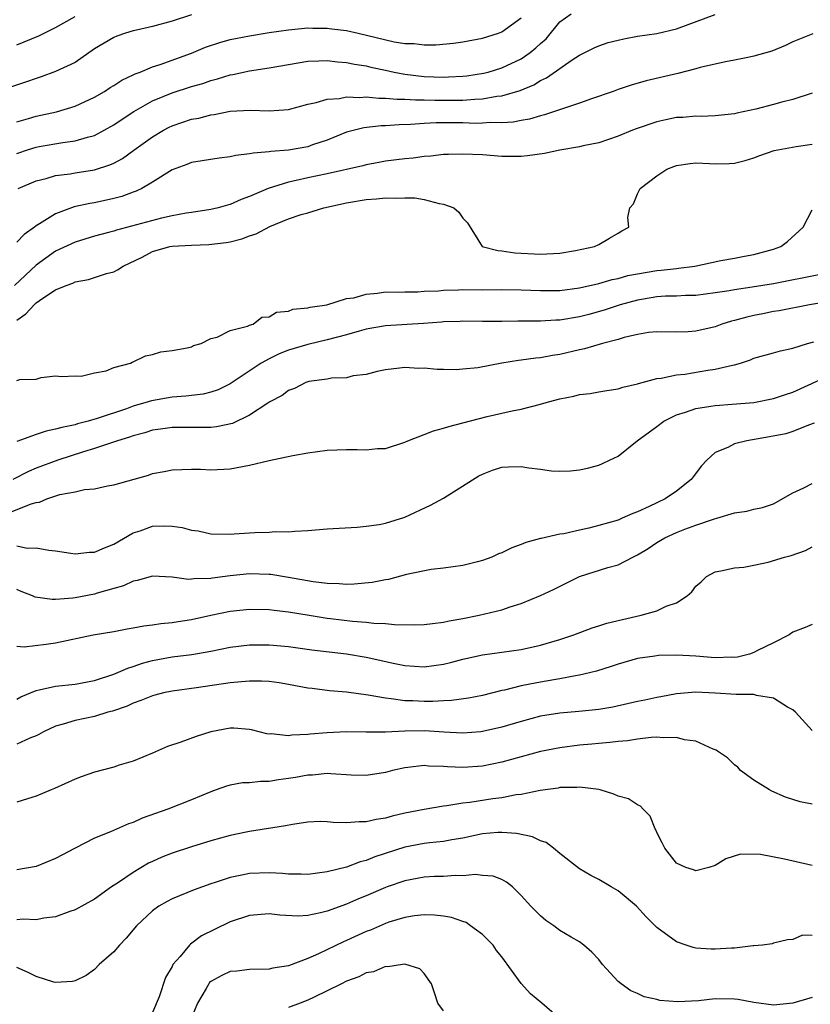
# Model space of a CAD drawing. Units: inches. Extents: x 2592000 to 2595000, y 1503000 to 1506000.
# Drawn here: x 2592501 to 2592583, y 1503291 to 1503392 of the extents above; entities that cross this region are included whole.
import ezdxf

# ---------------------------------------------------------------- set-up
doc = ezdxf.new("R2010")
doc.units = ezdxf.units.IN
doc.header["$MEASUREMENT"] = 0
doc.layers.add('LD25921503_2ft', color=100, linetype='Continuous')

msp = doc.modelspace()

# ---------------------------------------------------------------- linework, layer by layer
at = {"layer": 'LD25921503_2ft'}
for points, elevation in [([(2592519, 1503392.9), (2592517, 1503392.25), (2592515, 1503391.7), (2592513.32, 1503391.32), (2592513, 1503391.24), (2592512.19, 1503391), (2592511.31, 1503390.69), (2592511, 1503390.57), (2592509, 1503389.38), (2592507, 1503388), (2592505, 1503387.04), (2592503.5, 1503386.5), (2592503, 1503386.35), (2592501.99, 1503386), (2592496.04, 1503384.04)], 8724), ([(2592501, 1503378.59), (2592502.21, 1503379), (2592503, 1503379.25), (2592503.31, 1503379.31), (2592505.75, 1503379.75), (2592507, 1503379.9), (2592508.3, 1503380.3), (2592509, 1503380.47), (2592510.01, 1503381), (2592511, 1503381.57), (2592511.85, 1503382.15), (2592513.05, 1503382.95), (2592515, 1503384.04), (2592517, 1503384.85), (2592519, 1503385.5), (2592520.17, 1503385.83), (2592521, 1503386.13), (2592521.7, 1503386.3), (2592523, 1503386.71), (2592523.26, 1503386.74), (2592525, 1503387.13), (2592527, 1503387.44), (2592529, 1503387.79), (2592531, 1503388.11), (2592532.14, 1503388.14), (2592533, 1503388.18), (2592534.06, 1503388.06), (2592535, 1503388), (2592535.82, 1503387.82), (2592537, 1503387.65), (2592537.51, 1503387.51), (2592539, 1503387.21), (2592539.92, 1503387), (2592541, 1503386.79), (2592543, 1503386.55), (2592545, 1503386.48), (2592545.5, 1503386.5), (2592547, 1503386.58), (2592547.38, 1503386.62), (2592549.12, 1503386.88), (2592549.6, 1503387), (2592551, 1503387.42), (2592553, 1503388.36), (2592553.92, 1503389), (2592554.51, 1503389.49), (2592555, 1503389.95), (2592555.56, 1503390.44), (2592557, 1503392.16), (2592558.14, 1503393)], 8728), ([(2592501, 1503389.81), (2592503.28, 1503390.72), (2592503.81, 1503391), (2592505, 1503391.59), (2592507, 1503392.74)], 8722), ([(2592501.14, 1503375), (2592503, 1503375.77), (2592504.03, 1503376.03), (2592505, 1503376.33), (2592506.5, 1503376.5), (2592507, 1503376.6), (2592509, 1503376.91), (2592510.58, 1503377.42), (2592511, 1503377.62), (2592511.9, 1503378.1), (2592513.07, 1503378.93), (2592515, 1503380.33), (2592516.11, 1503381), (2592516.69, 1503381.31), (2592517, 1503381.46), (2592519, 1503382.13), (2592519.75, 1503382.25), (2592521, 1503382.6), (2592521.36, 1503382.64), (2592523, 1503382.96), (2592525.06, 1503383.06), (2592527, 1503383), (2592529, 1503383.13), (2592531, 1503383.68), (2592531.85, 1503383.85), (2592533, 1503384.22), (2592534.28, 1503384.28), (2592535, 1503384.43), (2592536.37, 1503384.37), (2592537, 1503384.43), (2592538.31, 1503384.31), (2592539, 1503384.32), (2592540.2, 1503384.2), (2592541, 1503384.2), (2592542.12, 1503384.12), (2592543, 1503384.12), (2592544.09, 1503384.09), (2592545, 1503384.09), (2592546.11, 1503384.11), (2592547, 1503384.11), (2592548.22, 1503384.22), (2592549, 1503384.23), (2592550.5, 1503384.5), (2592551, 1503384.54), (2592552.89, 1503385.11), (2592554.31, 1503385.69), (2592555, 1503386.13), (2592555.61, 1503386.39), (2592558.26, 1503388.26), (2592559, 1503388.74), (2592560.51, 1503389.49), (2592561, 1503389.71), (2592561.97, 1503390.03), (2592563, 1503390.3), (2592563.57, 1503390.43), (2592565, 1503390.7), (2592567, 1503390.99), (2592569, 1503391.46), (2592573, 1503392.93)], 8730), ([(2592501, 1503381.87), (2592502.21, 1503382.2), (2592503, 1503382.45), (2592505.09, 1503382.91), (2592507, 1503383.47), (2592509, 1503384.4), (2592510.02, 1503385), (2592510.61, 1503385.39), (2592511, 1503385.62), (2592511.83, 1503386.17), (2592513, 1503386.71), (2592513.19, 1503386.81), (2592513.72, 1503387), (2592515, 1503387.53), (2592515.77, 1503387.77), (2592519, 1503388.96), (2592520.45, 1503389.55), (2592521.94, 1503390.06), (2592523, 1503390.34), (2592523.54, 1503390.46), (2592525, 1503390.75), (2592527, 1503391.07), (2592529, 1503391.34), (2592531, 1503391.55), (2592531.53, 1503391.53), (2592533, 1503391.54), (2592533.46, 1503391.46), (2592535, 1503391.27), (2592536.2, 1503391), (2592539.89, 1503390.11), (2592541, 1503389.95), (2592541.95, 1503389.95), (2592543, 1503389.8), (2592544.19, 1503389.81), (2592546.01, 1503389.99), (2592547, 1503390.11), (2592549, 1503390.5), (2592550.66, 1503391), (2592551, 1503391.13), (2592553, 1503392.59)], 8726), ([(2592583.07, 1503390.93), (2592581, 1503390.1), (2592580.25, 1503389.75), (2592578.85, 1503389.15), (2592577, 1503388.63), (2592576.55, 1503388.55), (2592575, 1503388.22), (2592574.06, 1503388.06), (2592571.47, 1503387.47), (2592571, 1503387.34), (2592569.15, 1503386.85), (2592565.9, 1503386.1), (2592564.35, 1503385.65), (2592563, 1503385.19), (2592562.48, 1503385), (2592560.25, 1503384.25), (2592559, 1503383.8), (2592555.42, 1503382.58), (2592555, 1503382.49), (2592553.85, 1503382.15), (2592553, 1503382.01), (2592552.16, 1503381.84), (2592551, 1503381.77), (2592549.79, 1503381.79), (2592549, 1503381.73), (2592548.29, 1503381.71), (2592547, 1503381.75), (2592544.24, 1503381.76), (2592543, 1503381.69), (2592541.59, 1503381.59), (2592540.43, 1503381.57), (2592539, 1503381.45), (2592538.55, 1503381.45), (2592536.76, 1503381.24), (2592535, 1503380.79), (2592533, 1503379.99), (2592531.48, 1503379.48), (2592531, 1503379.3), (2592529, 1503378.95), (2592527.18, 1503378.82), (2592527, 1503378.78), (2592525.35, 1503378.65), (2592525, 1503378.56), (2592523.59, 1503378.41), (2592523, 1503378.26), (2592521.87, 1503378.13), (2592519, 1503377.66), (2592518.53, 1503377.47), (2592517, 1503376.91), (2592515, 1503375.66), (2592513.87, 1503375), (2592513.29, 1503374.71), (2592513, 1503374.62), (2592511.82, 1503374.18), (2592511, 1503373.97), (2592509, 1503373.53), (2592508.54, 1503373.46), (2592506.91, 1503373.09), (2592505, 1503372.4), (2592503.34, 1503371.34), (2592503, 1503371.15), (2592502.81, 1503371), (2592501.74, 1503370.26), (2592501, 1503369.46)], 8732), ([(2592583, 1503384.83), (2592581, 1503384.17), (2592579.88, 1503383.88), (2592579, 1503383.64), (2592577.18, 1503383.18), (2592575.24, 1503382.76), (2592575, 1503382.69), (2592573, 1503382.48), (2592571.57, 1503382.43), (2592571, 1503382.45), (2592569.67, 1503382.33), (2592569, 1503382.31), (2592567.92, 1503382.08), (2592567, 1503381.87), (2592564.86, 1503381.14), (2592564.47, 1503381), (2592563, 1503380.4), (2592561, 1503379.72), (2592559.4, 1503379.4), (2592559, 1503379.29), (2592557, 1503378.95), (2592555.4, 1503378.6), (2592553.65, 1503378.35), (2592553, 1503378.3), (2592551.71, 1503378.29), (2592551, 1503378.31), (2592549, 1503378.46), (2592547, 1503378.55), (2592545.51, 1503378.49), (2592545, 1503378.49), (2592543.67, 1503378.33), (2592543, 1503378.29), (2592541.87, 1503378.13), (2592541, 1503378.06), (2592539, 1503377.8), (2592538.33, 1503377.67), (2592537, 1503377.45), (2592536.66, 1503377.34), (2592533, 1503376.52), (2592531, 1503376.09), (2592529.81, 1503375.81), (2592529, 1503375.66), (2592526.91, 1503375), (2592525, 1503374.16), (2592524.13, 1503373.87), (2592523, 1503373.34), (2592522.72, 1503373.28), (2592521.75, 1503373), (2592521, 1503372.83), (2592519, 1503372.52), (2592518.45, 1503372.45), (2592517, 1503372.17), (2592515.93, 1503371.93), (2592511.29, 1503370.71), (2592511, 1503370.6), (2592510.45, 1503370.45), (2592509, 1503370.07), (2592507, 1503369.46), (2592505, 1503368.52), (2592503, 1503367.08), (2592500.76, 1503365)], 8734), ([(2592501, 1503361.41), (2592501.94, 1503362.06), (2592502.78, 1503363), (2592503, 1503363.2), (2592503.69, 1503363.69), (2592505, 1503364.56), (2592506.08, 1503365), (2592506.76, 1503365.24), (2592507, 1503365.36), (2592508.38, 1503365.62), (2592510.23, 1503366.23), (2592511, 1503366.42), (2592511.39, 1503366.61), (2592511.97, 1503367), (2592513.92, 1503367.92), (2592515, 1503368.49), (2592516.78, 1503369), (2592517, 1503369.05), (2592519, 1503369.17), (2592520.79, 1503369.21), (2592522.58, 1503369.42), (2592523, 1503369.5), (2592524.19, 1503369.81), (2592525, 1503370.12), (2592525.67, 1503370.33), (2592527.07, 1503371.07), (2592529, 1503371.86), (2592530.3, 1503372.3), (2592531, 1503372.48), (2592532.64, 1503373), (2592535, 1503373.53), (2592537, 1503373.86), (2592538.08, 1503373.92), (2592539, 1503374.04), (2592540.01, 1503373.99), (2592541, 1503374.05), (2592542.03, 1503374.03), (2592543, 1503373.86), (2592544.55, 1503373.45), (2592545, 1503373.39), (2592546.07, 1503373), (2592546.57, 1503372.57), (2592547, 1503371.92), (2592547.46, 1503371.46), (2592548.98, 1503369), (2592550.59, 1503368.59), (2592551, 1503368.56), (2592552.36, 1503368.36), (2592555, 1503368.23), (2592557, 1503368.34), (2592558.59, 1503368.59), (2592560.57, 1503369), (2592561, 1503369.23), (2592562.11, 1503369.89), (2592563, 1503370.38), (2592563.38, 1503370.62), (2592564.1, 1503371), (2592564.01, 1503372.01), (2592564.19, 1503373), (2592564.57, 1503373.43), (2592565, 1503374.44), (2592565.26, 1503375), (2592567, 1503376.3), (2592568.02, 1503377), (2592568.73, 1503377.27), (2592569, 1503377.37), (2592570.42, 1503377.58), (2592571, 1503377.63), (2592572.42, 1503377.58), (2592573, 1503377.54), (2592574.43, 1503377.57), (2592575, 1503377.6), (2592576.11, 1503377.89), (2592577, 1503378.15), (2592577.61, 1503378.39), (2592579.1, 1503378.9), (2592581.34, 1503379.34), (2592583, 1503379.58)], 8736), ([(2592501, 1503355.2), (2592501.31, 1503355.31), (2592503, 1503355.35), (2592503.51, 1503355.51), (2592505, 1503355.69), (2592505.6, 1503355.6), (2592507, 1503355.68), (2592507.64, 1503355.64), (2592509, 1503355.99), (2592510.21, 1503356.21), (2592511, 1503356.55), (2592512.73, 1503357), (2592512.9, 1503357.1), (2592513, 1503357.12), (2592514.25, 1503357.75), (2592515, 1503357.88), (2592515.83, 1503358.17), (2592517, 1503358.3), (2592518.57, 1503358.57), (2592519, 1503358.69), (2592519.2, 1503358.8), (2592520, 1503359), (2592521, 1503359.52), (2592521.67, 1503359.67), (2592523, 1503360.36), (2592524.79, 1503360.79), (2592525, 1503360.9), (2592525.36, 1503361), (2592526.27, 1503361.73), (2592527, 1503361.76), (2592527.76, 1503362.24), (2592529, 1503362.36), (2592529.46, 1503362.54), (2592531, 1503362.69), (2592531.23, 1503362.77), (2592532.97, 1503363), (2592535, 1503363.64), (2592535.73, 1503363.73), (2592537, 1503364.11), (2592538.2, 1503364.2), (2592539, 1503364.34), (2592540.31, 1503364.31), (2592541, 1503364.36), (2592542.34, 1503364.34), (2592543, 1503364.4), (2592544.46, 1503364.46), (2592545, 1503364.53), (2592546.55, 1503364.55), (2592547, 1503364.57), (2592549, 1503364.55), (2592551, 1503364.57), (2592553, 1503364.56), (2592555, 1503364.47), (2592557, 1503364.47), (2592559, 1503364.74), (2592561, 1503365.21), (2592562.39, 1503365.61), (2592563, 1503365.73), (2592563.99, 1503366.01), (2592565, 1503366.2), (2592567, 1503366.55), (2592567.43, 1503366.57), (2592569, 1503366.76), (2592569.23, 1503366.77), (2592570.91, 1503367), (2592573.57, 1503367.57), (2592575, 1503367.83), (2592576.03, 1503368.03), (2592577, 1503368.19), (2592579, 1503368.73), (2592579.78, 1503369), (2592580.46, 1503369.54), (2592582.06, 1503371), (2592583, 1503372.81)], 8738), ([(2592583.86, 1503366.14), (2592579, 1503365.17), (2592576.81, 1503364.81), (2592575, 1503364.56), (2592574.46, 1503364.46), (2592573, 1503364.24), (2592571, 1503363.97), (2592569.96, 1503363.96), (2592569, 1503363.9), (2592567.88, 1503363.88), (2592567, 1503363.83), (2592565.6, 1503363.6), (2592565, 1503363.49), (2592563.22, 1503363), (2592561.55, 1503362.45), (2592559.99, 1503362.01), (2592559, 1503361.75), (2592557, 1503361.41), (2592556.59, 1503361.41), (2592555, 1503361.31), (2592554.67, 1503361.33), (2592552.67, 1503361.33), (2592551, 1503361.3), (2592549, 1503361.28), (2592547, 1503361.32), (2592546.7, 1503361.3), (2592545, 1503361.26), (2592544.77, 1503361.23), (2592542.93, 1503361.07), (2592539, 1503360.83), (2592537, 1503360.48), (2592536.3, 1503360.3), (2592535, 1503359.91), (2592533, 1503359.38), (2592531, 1503358.92), (2592529, 1503358.33), (2592528.04, 1503357.96), (2592527, 1503357.45), (2592526.19, 1503357), (2592523, 1503354.87), (2592521.75, 1503354.25), (2592521, 1503353.99), (2592520.2, 1503353.8), (2592518.41, 1503353.59), (2592517, 1503353.5), (2592514.88, 1503353.12), (2592514.55, 1503353), (2592513, 1503352.55), (2592512.29, 1503352.29), (2592509.27, 1503351.27), (2592508.35, 1503351), (2592507.27, 1503350.73), (2592507, 1503350.64), (2592505.63, 1503350.37), (2592505, 1503350.17), (2592504.02, 1503349.98), (2592503, 1503349.65), (2592501, 1503348.93)], 8740), ([(2592585, 1503363.39), (2592582.74, 1503363), (2592579.61, 1503362.39), (2592579, 1503362.3), (2592577.92, 1503362.08), (2592577, 1503361.91), (2592576.26, 1503361.74), (2592575, 1503361.38), (2592574.69, 1503361.31), (2592573.7, 1503361), (2592573, 1503360.73), (2592571, 1503360.28), (2592570.23, 1503360.23), (2592569, 1503360.2), (2592567, 1503360.22), (2592566.14, 1503360.14), (2592565, 1503359.95), (2592563.63, 1503359.63), (2592563, 1503359.43), (2592561.4, 1503359), (2592559.54, 1503358.46), (2592559, 1503358.35), (2592557, 1503357.88), (2592556.23, 1503357.77), (2592555, 1503357.53), (2592554.5, 1503357.5), (2592553, 1503357.3), (2592552.73, 1503357.27), (2592550.99, 1503357), (2592548.52, 1503356.52), (2592547, 1503356.36), (2592546.31, 1503356.31), (2592545, 1503356.34), (2592544.33, 1503356.33), (2592543, 1503356.47), (2592542.45, 1503356.45), (2592541, 1503356.54), (2592540.46, 1503356.46), (2592539, 1503356.31), (2592538.14, 1503356.14), (2592537, 1503355.83), (2592535.68, 1503355.68), (2592535, 1503355.49), (2592533.43, 1503355.43), (2592533, 1503355.34), (2592531.09, 1503355.09), (2592530.79, 1503355), (2592529.62, 1503354.38), (2592529, 1503354.18), (2592528.35, 1503353.65), (2592527.09, 1503353), (2592526.87, 1503352.87), (2592525, 1503351.63), (2592523.22, 1503350.78), (2592521.58, 1503350.42), (2592521, 1503350.37), (2592519.65, 1503350.35), (2592519, 1503350.37), (2592517, 1503350.37), (2592515.82, 1503350.18), (2592515, 1503350.07), (2592514.19, 1503349.81), (2592513, 1503349.5), (2592512.63, 1503349.37), (2592511.38, 1503349), (2592509, 1503348.2), (2592507.86, 1503347.86), (2592505.22, 1503347), (2592503, 1503346.17), (2592502.19, 1503345.81), (2592500.6, 1503345)], 8742), ([(2592500.36, 1503341.64), (2592502.49, 1503342.49), (2592503, 1503342.63), (2592503.33, 1503342.67), (2592504.09, 1503343), (2592505.44, 1503343.44), (2592507, 1503343.72), (2592507.97, 1503343.97), (2592509, 1503344.04), (2592510.35, 1503344.35), (2592511, 1503344.44), (2592514.56, 1503345.44), (2592515, 1503345.61), (2592516.18, 1503345.82), (2592517, 1503346.01), (2592519, 1503346.07), (2592519.95, 1503346.05), (2592521, 1503346), (2592523, 1503346.08), (2592525, 1503346.46), (2592527, 1503346.96), (2592529.46, 1503347.46), (2592531, 1503347.74), (2592533, 1503348.02), (2592535, 1503348.09), (2592536.1, 1503348.1), (2592537, 1503348.04), (2592538.18, 1503348.18), (2592539, 1503348.19), (2592541, 1503348.84), (2592541.31, 1503349), (2592543, 1503349.64), (2592543.97, 1503350.03), (2592545, 1503350.28), (2592545.53, 1503350.47), (2592547, 1503350.83), (2592549.48, 1503351.48), (2592551, 1503351.82), (2592552.07, 1503352.07), (2592553, 1503352.24), (2592555, 1503352.76), (2592555.83, 1503353), (2592557, 1503353.3), (2592558.42, 1503353.58), (2592559, 1503353.75), (2592560.13, 1503353.87), (2592561, 1503354.03), (2592561.84, 1503354.16), (2592563, 1503354.33), (2592563.49, 1503354.51), (2592565, 1503354.86), (2592565.09, 1503354.91), (2592567, 1503355.41), (2592567.45, 1503355.45), (2592569, 1503355.78), (2592569.87, 1503355.87), (2592572.26, 1503356.27), (2592573, 1503356.36), (2592574.8, 1503356.8), (2592575, 1503356.83), (2592575.6, 1503357), (2592576.65, 1503357.35), (2592577, 1503357.5), (2592579, 1503358.04), (2592579.75, 1503358.25), (2592581, 1503358.52), (2592582.51, 1503359), (2592583.19, 1503359.19)], 8744), ([(2592501, 1503338.16), (2592502.08, 1503337.92), (2592503, 1503337.96), (2592504.29, 1503337.71), (2592505, 1503337.64), (2592506.58, 1503337.42), (2592507, 1503337.34), (2592508.49, 1503337.51), (2592509, 1503337.49), (2592510.03, 1503337.97), (2592511, 1503338.32), (2592513, 1503339.49), (2592513.72, 1503339.72), (2592515, 1503340.19), (2592516.22, 1503340.22), (2592517, 1503340.2), (2592518.05, 1503340.05), (2592519, 1503339.79), (2592519.7, 1503339.7), (2592521, 1503339.41), (2592523, 1503339.36), (2592523.4, 1503339.4), (2592525, 1503339.49), (2592525.55, 1503339.55), (2592527, 1503339.57), (2592527.62, 1503339.62), (2592529, 1503339.61), (2592529.67, 1503339.67), (2592531, 1503339.74), (2592533, 1503339.92), (2592536.1, 1503340.1), (2592537, 1503340.17), (2592538.36, 1503340.36), (2592539, 1503340.49), (2592541, 1503341.12), (2592543.66, 1503342.34), (2592545, 1503343.07), (2592548.64, 1503345.36), (2592549, 1503345.55), (2592550.03, 1503345.97), (2592551, 1503346.27), (2592551.69, 1503346.31), (2592553, 1503346.34), (2592553.8, 1503346.2), (2592555, 1503346.06), (2592556.11, 1503345.89), (2592557, 1503345.86), (2592558.1, 1503345.9), (2592559, 1503346), (2592559.83, 1503346.17), (2592561, 1503346.49), (2592561.37, 1503346.63), (2592562.09, 1503347), (2592563, 1503347.41), (2592564.96, 1503349), (2592567, 1503350.46), (2592567.71, 1503351), (2592569, 1503351.65), (2592569.93, 1503351.93), (2592571, 1503352.33), (2592572.55, 1503352.55), (2592573, 1503352.64), (2592574.75, 1503352.75), (2592577, 1503352.95), (2592579, 1503353.34), (2592580.24, 1503353.76), (2592581, 1503353.99), (2592585, 1503355.82)], 8746), ([(2592583.21, 1503350.79), (2592582.61, 1503350.61), (2592581, 1503349.96), (2592580.28, 1503349.72), (2592578.6, 1503349.4), (2592576.25, 1503349), (2592575, 1503348.66), (2592574.3, 1503348.3), (2592573, 1503347.77), (2592572.13, 1503347), (2592571.58, 1503346.42), (2592570.72, 1503345.28), (2592570.52, 1503345), (2592569, 1503343.81), (2592567.86, 1503343), (2592566.21, 1503342.21), (2592565, 1503341.65), (2592564.51, 1503341.49), (2592563.42, 1503341), (2592563, 1503340.82), (2592561, 1503340.24), (2592559.97, 1503339.97), (2592559, 1503339.77), (2592557.4, 1503339.4), (2592557, 1503339.35), (2592555.07, 1503338.93), (2592555, 1503338.9), (2592553.49, 1503338.51), (2592553, 1503338.29), (2592552.04, 1503337.96), (2592551, 1503337.44), (2592550.67, 1503337.33), (2592549.97, 1503337), (2592549, 1503336.64), (2592548.5, 1503336.5), (2592547, 1503336.14), (2592545, 1503335.87), (2592543.72, 1503335.72), (2592541.19, 1503335.19), (2592539.31, 1503334.69), (2592539, 1503334.66), (2592537.62, 1503334.38), (2592535.79, 1503334.21), (2592535, 1503334.19), (2592534.25, 1503334.25), (2592533, 1503334.28), (2592531.55, 1503334.45), (2592529, 1503334.9), (2592527.19, 1503335.19), (2592527, 1503335.21), (2592525, 1503335.28), (2592523, 1503335.07), (2592521.17, 1503334.83), (2592521, 1503334.8), (2592519.24, 1503334.76), (2592519, 1503334.71), (2592518.7, 1503334.7), (2592517, 1503334.93), (2592515, 1503335.04), (2592513.41, 1503334.59), (2592513, 1503334.52), (2592511.98, 1503334.02), (2592511, 1503333.77), (2592509.29, 1503333.29), (2592509, 1503333.19), (2592507, 1503332.8), (2592506.77, 1503332.77), (2592505, 1503332.63), (2592504.64, 1503332.64), (2592502.88, 1503332.88), (2592502.61, 1503333), (2592501.45, 1503333.45), (2592501, 1503333.66)], 8748), ([(2592501, 1503327.8), (2592501.76, 1503327.76), (2592504.02, 1503328.02), (2592505, 1503328.17), (2592508.86, 1503329), (2592511, 1503329.34), (2592512.39, 1503329.61), (2592513, 1503329.7), (2592514.08, 1503329.92), (2592515, 1503330.03), (2592515.83, 1503330.17), (2592517, 1503330.27), (2592517.63, 1503330.37), (2592519, 1503330.56), (2592521, 1503331), (2592523, 1503331.41), (2592525, 1503331.64), (2592527, 1503331.61), (2592527.53, 1503331.53), (2592529, 1503331.36), (2592531.15, 1503331), (2592533, 1503330.7), (2592533.34, 1503330.66), (2592535.61, 1503330.39), (2592537, 1503330.3), (2592537.8, 1503330.2), (2592539, 1503330.16), (2592539.94, 1503330.06), (2592541.99, 1503330.01), (2592543, 1503330.04), (2592543.84, 1503330.16), (2592545, 1503330.3), (2592545.57, 1503330.43), (2592547, 1503330.68), (2592548.67, 1503331), (2592551, 1503331.56), (2592551.86, 1503331.86), (2592553, 1503332.21), (2592555, 1503333.03), (2592556.34, 1503333.66), (2592559, 1503335.01), (2592561.94, 1503335.94), (2592563, 1503336.2), (2592564.51, 1503337), (2592564.85, 1503337.15), (2592565, 1503337.23), (2592566.11, 1503337.89), (2592567, 1503338.49), (2592567.82, 1503339), (2592569, 1503339.54), (2592569.88, 1503339.88), (2592571, 1503340.3), (2592572.95, 1503340.95), (2592573.16, 1503341), (2592575, 1503341.57), (2592576.27, 1503341.73), (2592577, 1503341.93), (2592577.88, 1503342.12), (2592579, 1503342.49), (2592581, 1503343.64), (2592582.14, 1503344.14), (2592583, 1503344.59)], 8750), ([(2592501, 1503322.37), (2592501.42, 1503322.58), (2592503, 1503323.25), (2592503.3, 1503323.3), (2592505, 1503323.7), (2592507, 1503323.91), (2592509, 1503324.28), (2592511, 1503324.92), (2592512.44, 1503325.56), (2592513, 1503325.71), (2592513.94, 1503326.06), (2592515, 1503326.33), (2592515.55, 1503326.45), (2592517, 1503326.71), (2592519.03, 1503326.97), (2592521, 1503327.31), (2592523, 1503327.7), (2592525, 1503327.95), (2592527, 1503327.96), (2592529, 1503327.77), (2592531.43, 1503327.43), (2592535, 1503327.02), (2592537, 1503326.68), (2592539.96, 1503326.04), (2592541, 1503325.84), (2592543, 1503325.69), (2592545, 1503325.96), (2592545.84, 1503326.16), (2592547, 1503326.48), (2592549, 1503326.92), (2592553, 1503327.46), (2592555, 1503327.91), (2592557, 1503328.52), (2592558.43, 1503329), (2592560.31, 1503329.69), (2592561, 1503329.9), (2592561.82, 1503330.18), (2592563.43, 1503330.57), (2592565.38, 1503331), (2592567, 1503331.46), (2592567.94, 1503331.94), (2592569, 1503332.29), (2592570.12, 1503333), (2592570.59, 1503333.41), (2592571, 1503333.99), (2592571.55, 1503334.45), (2592572.1, 1503335), (2592573, 1503335.47), (2592573.57, 1503335.57), (2592575, 1503335.89), (2592575.97, 1503335.97), (2592577, 1503336.17), (2592578.48, 1503336.48), (2592580.14, 1503337), (2592580.83, 1503337.17), (2592582.33, 1503337.67), (2592583, 1503338.06)], 8752), ([(2592583, 1503330.05), (2592582.27, 1503329.73), (2592581, 1503329.26), (2592580.63, 1503329), (2592579, 1503328.15), (2592577.36, 1503327.36), (2592577, 1503327.16), (2592576.55, 1503327), (2592575.31, 1503326.69), (2592575, 1503326.66), (2592574.67, 1503326.67), (2592573, 1503326.61), (2592571, 1503326.78), (2592569, 1503326.89), (2592567.16, 1503326.84), (2592566.77, 1503326.77), (2592565, 1503326.53), (2592563, 1503325.97), (2592562.28, 1503325.72), (2592560.76, 1503325.24), (2592559, 1503324.82), (2592558.79, 1503324.79), (2592557, 1503324.45), (2592556.36, 1503324.36), (2592555, 1503324.12), (2592553.9, 1503323.9), (2592553, 1503323.74), (2592551.28, 1503323.28), (2592551, 1503323.23), (2592549, 1503322.72), (2592547.56, 1503322.44), (2592545.8, 1503322.2), (2592545, 1503322.18), (2592543.89, 1503322.11), (2592543, 1503322.11), (2592541.83, 1503322.17), (2592541, 1503322.18), (2592539.6, 1503322.4), (2592539, 1503322.44), (2592537.22, 1503322.78), (2592535, 1503323.07), (2592533.22, 1503323.22), (2592531.44, 1503323.44), (2592531, 1503323.5), (2592529, 1503323.88), (2592528.03, 1503324.03), (2592527, 1503324.17), (2592526.21, 1503324.21), (2592525, 1503324.21), (2592524.15, 1503324.15), (2592523, 1503324.02), (2592519.51, 1503323.51), (2592517, 1503323.18), (2592516.13, 1503323), (2592515.24, 1503322.76), (2592515, 1503322.71), (2592513.8, 1503322.2), (2592513, 1503321.95), (2592512.36, 1503321.64), (2592510.87, 1503321.13), (2592510.39, 1503321), (2592509, 1503320.56), (2592507, 1503320.14), (2592505.77, 1503319.77), (2592505, 1503319.58), (2592503.76, 1503319), (2592503.28, 1503318.72), (2592503, 1503318.58), (2592502.33, 1503318.33), (2592501, 1503317.73)], 8754), ([(2592583, 1503319.14), (2592581.3, 1503321), (2592581, 1503321.24), (2592580.47, 1503321.53), (2592579, 1503322.47), (2592577.26, 1503322.74), (2592577, 1503322.82), (2592575.17, 1503322.83), (2592573, 1503322.96), (2592571, 1503323.06), (2592569, 1503322.9), (2592567.41, 1503322.59), (2592567, 1503322.53), (2592565.75, 1503322.25), (2592565, 1503322.1), (2592564.11, 1503321.89), (2592562.46, 1503321.54), (2592561, 1503321.3), (2592558.94, 1503321.07), (2592557, 1503320.9), (2592555, 1503320.59), (2592553, 1503320.05), (2592551, 1503319.45), (2592549, 1503319.01), (2592548.84, 1503319), (2592547, 1503318.86), (2592545.04, 1503318.96), (2592543.08, 1503319.08), (2592541, 1503319.04), (2592539, 1503318.95), (2592537, 1503318.94), (2592535, 1503318.97), (2592533, 1503318.89), (2592531.25, 1503318.75), (2592531, 1503318.71), (2592529.35, 1503318.65), (2592529, 1503318.58), (2592527.23, 1503318.77), (2592527, 1503318.76), (2592526.79, 1503318.79), (2592525.2, 1503319.2), (2592525, 1503319.24), (2592523.38, 1503319.38), (2592523, 1503319.38), (2592521, 1503318.99), (2592519.49, 1503318.51), (2592517.92, 1503317.92), (2592516.52, 1503317.48), (2592515, 1503316.8), (2592513, 1503315.97), (2592511.54, 1503315.54), (2592511, 1503315.36), (2592509, 1503314.83), (2592507.64, 1503314.36), (2592507, 1503314.1), (2592504.87, 1503313.13), (2592504.54, 1503313), (2592503, 1503312.34), (2592502.09, 1503312.09), (2592501, 1503311.75)], 8756), ([(2592583, 1503311.52), (2592581.78, 1503311.78), (2592580.26, 1503312.26), (2592578.86, 1503312.86), (2592578.6, 1503313), (2592577, 1503314), (2592575.63, 1503315), (2592575.34, 1503315.34), (2592575, 1503315.59), (2592574.29, 1503316.29), (2592573.23, 1503317), (2592573.1, 1503317.1), (2592572.8, 1503317.2), (2592571, 1503318.01), (2592569.83, 1503318.17), (2592569, 1503318.4), (2592567.64, 1503318.36), (2592567, 1503318.43), (2592566.4, 1503318.4), (2592565, 1503318.22), (2592563.95, 1503318.05), (2592563, 1503317.98), (2592562.13, 1503317.87), (2592561, 1503317.79), (2592560.29, 1503317.71), (2592559, 1503317.61), (2592557, 1503317.34), (2592555, 1503316.95), (2592551, 1503315.85), (2592549, 1503315.45), (2592547, 1503315.32), (2592545.39, 1503315.39), (2592545, 1503315.42), (2592543.46, 1503315.46), (2592543, 1503315.51), (2592541.3, 1503315.3), (2592541, 1503315.28), (2592539.73, 1503315), (2592539, 1503314.8), (2592537, 1503314.49), (2592535.47, 1503314.53), (2592533.36, 1503314.64), (2592533, 1503314.68), (2592531.47, 1503314.53), (2592531, 1503314.52), (2592529.73, 1503314.27), (2592529, 1503314.16), (2592527.97, 1503314.03), (2592527, 1503313.86), (2592526.13, 1503313.87), (2592525, 1503313.73), (2592524.28, 1503313.72), (2592523, 1503313.48), (2592522.6, 1503313.4), (2592521.56, 1503313), (2592521, 1503312.8), (2592519, 1503311.96), (2592516.58, 1503311), (2592513.92, 1503310.08), (2592513, 1503309.65), (2592512.5, 1503309.5), (2592510.67, 1503308.67), (2592509, 1503308.01), (2592507, 1503307.01), (2592505, 1503305.92), (2592503, 1503305.09), (2592501, 1503304.77)], 8758), ([(2592583, 1503305.21), (2592580.14, 1503305.86), (2592577.66, 1503306.34), (2592575.63, 1503306.37), (2592574.1, 1503305.9), (2592573, 1503305.22), (2592572.35, 1503305), (2592571, 1503304.66), (2592570.77, 1503304.77), (2592569.97, 1503305), (2592569, 1503305.44), (2592567.81, 1503307), (2592567.55, 1503307.55), (2592567, 1503308.62), (2592566.89, 1503308.89), (2592566.82, 1503309), (2592566.3, 1503310.3), (2592565.59, 1503311), (2592565.32, 1503311.32), (2592565, 1503311.45), (2592564.07, 1503312.07), (2592563, 1503312.34), (2592562.56, 1503312.56), (2592561.13, 1503313), (2592561, 1503313.03), (2592559, 1503313.28), (2592558.75, 1503313.25), (2592557, 1503313.23), (2592556.81, 1503313.19), (2592554.95, 1503312.95), (2592553, 1503312.54), (2592552.5, 1503312.5), (2592551, 1503312.19), (2592550.08, 1503312.08), (2592547.7, 1503311.7), (2592547, 1503311.62), (2592545.34, 1503311.34), (2592545, 1503311.32), (2592543, 1503310.98), (2592541, 1503310.59), (2592539.7, 1503310.3), (2592539, 1503310.09), (2592538.04, 1503309.96), (2592537, 1503309.7), (2592536.28, 1503309.72), (2592535, 1503309.61), (2592533.63, 1503309.63), (2592533, 1503309.71), (2592532.27, 1503309.73), (2592531, 1503309.66), (2592529.42, 1503309.42), (2592528.71, 1503309.29), (2592525, 1503308.71), (2592524.64, 1503308.64), (2592523, 1503308.29), (2592521, 1503307.74), (2592519, 1503307.13), (2592517, 1503306.47), (2592515.95, 1503306.05), (2592515, 1503305.63), (2592514.57, 1503305.43), (2592513, 1503304.48), (2592511.39, 1503303.39), (2592510.77, 1503303), (2592509, 1503301.75), (2592507, 1503300.63), (2592506.45, 1503300.45), (2592505, 1503299.9), (2592503.77, 1503299.77), (2592503, 1503299.59), (2592501.66, 1503299.66), (2592501, 1503299.59)], 8760), ([(2592583, 1503297.98), (2592581.99, 1503298.01), (2592581, 1503297.59), (2592580.46, 1503297.54), (2592579, 1503297.2), (2592578.87, 1503297.13), (2592577.89, 1503297), (2592577, 1503296.92), (2592576.92, 1503296.92), (2592575, 1503296.7), (2592574.69, 1503296.69), (2592573, 1503296.57), (2592572.58, 1503296.58), (2592571, 1503296.7), (2592570.75, 1503296.75), (2592570, 1503297), (2592569, 1503297.35), (2592567, 1503298.8), (2592566.82, 1503299), (2592565.9, 1503299.9), (2592564.9, 1503301), (2592563, 1503302.6), (2592562.27, 1503303), (2592561, 1503303.75), (2592560.18, 1503304.18), (2592559, 1503304.86), (2592557, 1503306.44), (2592556.34, 1503307), (2592555.58, 1503307.58), (2592555, 1503307.76), (2592554.17, 1503308.17), (2592552.51, 1503308.51), (2592551, 1503308.62), (2592550.6, 1503308.6), (2592549, 1503308.47), (2592547, 1503308.04), (2592545.85, 1503307.85), (2592545, 1503307.68), (2592543.54, 1503307.54), (2592543, 1503307.47), (2592541, 1503307.09), (2592537.9, 1503306.1), (2592537, 1503305.73), (2592536.4, 1503305.6), (2592535, 1503305.05), (2592533, 1503304.54), (2592531, 1503304.29), (2592530.33, 1503304.33), (2592529, 1503304.33), (2592528.39, 1503304.39), (2592527, 1503304.45), (2592525, 1503304.39), (2592524.2, 1503304.2), (2592523, 1503303.98), (2592521.46, 1503303.46), (2592521, 1503303.32), (2592519.29, 1503302.71), (2592517, 1503301.76), (2592516.49, 1503301.51), (2592515.64, 1503301), (2592515, 1503300.55), (2592513.33, 1503299), (2592512.27, 1503297.73), (2592511.57, 1503297), (2592511, 1503296.31), (2592509.49, 1503295), (2592509, 1503294.49), (2592508.14, 1503293.86), (2592507, 1503293.32), (2592506.75, 1503293.25), (2592505, 1503293.14), (2592504.82, 1503293.18), (2592503, 1503293.76), (2592502.17, 1503294.17), (2592501, 1503294.68)], 8762), ([(2592583, 1503291.59), (2592581, 1503291), (2592579, 1503290.81), (2592577, 1503291.07), (2592575.38, 1503291.38), (2592575, 1503291.43), (2592573, 1503291.46), (2592571.27, 1503291.27), (2592569.14, 1503291.14), (2592567.3, 1503291.3), (2592567, 1503291.38), (2592565.67, 1503291.67), (2592565, 1503292), (2592564.29, 1503292.29), (2592563.31, 1503293), (2592563, 1503293.26), (2592561.4, 1503295), (2592561, 1503295.53), (2592560.27, 1503296.27), (2592559.46, 1503297), (2592559, 1503297.33), (2592558.17, 1503297.83), (2592557, 1503298.49), (2592556.38, 1503299), (2592555.53, 1503299.53), (2592555, 1503300.01), (2592554, 1503301), (2592553, 1503302.13), (2592552.11, 1503303), (2592551.49, 1503303.49), (2592551, 1503303.76), (2592550.11, 1503304.11), (2592549, 1503304.17), (2592548.28, 1503304.28), (2592547, 1503304.13), (2592546.18, 1503304.18), (2592545, 1503304.08), (2592544.07, 1503304.07), (2592543, 1503304), (2592541, 1503303.63), (2592539.17, 1503303), (2592539, 1503302.94), (2592537, 1503302.08), (2592536.23, 1503301.77), (2592535, 1503301.23), (2592533, 1503300.49), (2592532.31, 1503300.31), (2592531, 1503300.05), (2592530, 1503300), (2592528.1, 1503300.1), (2592527, 1503300.22), (2592525, 1503300.05), (2592523, 1503299.39), (2592521.38, 1503298.62), (2592520.05, 1503297.95), (2592518.91, 1503297.09), (2592518.81, 1503297), (2592517.84, 1503295.84), (2592517.1, 1503295), (2592517, 1503294.8), (2592516.34, 1503293.66), (2592515.68, 1503291.68), (2592515, 1503290.04)], 8764), ([(2592557.45, 1503289), (2592555.14, 1503291), (2592553.96, 1503291.96), (2592553, 1503293.05), (2592551, 1503295.78), (2592550.46, 1503296.46), (2592550.1, 1503297), (2592549, 1503298.1), (2592547.79, 1503299), (2592547.32, 1503299.32), (2592547, 1503299.45), (2592545.83, 1503299.83), (2592545, 1503300), (2592544.07, 1503300.07), (2592543, 1503300.12), (2592542.01, 1503300.01), (2592541, 1503299.85), (2592539.36, 1503299.36), (2592539, 1503299.24), (2592537.45, 1503298.55), (2592537, 1503298.39), (2592535, 1503297.47), (2592534.67, 1503297.33), (2592532.1, 1503296.1), (2592531, 1503295.63), (2592529, 1503294.88), (2592527.39, 1503294.61), (2592527, 1503294.51), (2592525, 1503294.48), (2592523.67, 1503294.33), (2592523, 1503294.28), (2592522.13, 1503293.87), (2592521, 1503293.25), (2592520.87, 1503293.13), (2592520.78, 1503293), (2592520.51, 1503292.51), (2592519.61, 1503291), (2592519, 1503289.5)], 8766), ([(2592545, 1503290.21), (2592544.4, 1503291), (2592544.07, 1503292.07), (2592543.77, 1503293), (2592543, 1503294.07), (2592542.55, 1503294.55), (2592541.02, 1503295.02), (2592540.76, 1503295), (2592539.24, 1503294.76), (2592539, 1503294.81), (2592537.77, 1503294.23), (2592537, 1503294.15), (2592536.27, 1503293.73), (2592535, 1503293.29), (2592534.46, 1503293), (2592533, 1503292.28), (2592531.65, 1503291.65), (2592531, 1503291.33), (2592530.2, 1503291), (2592529, 1503290.58)], 8768)]:
    msp.add_lwpolyline(points, dxfattribs=dict(at, elevation=elevation))

doc.saveas('drawing.dxf')
